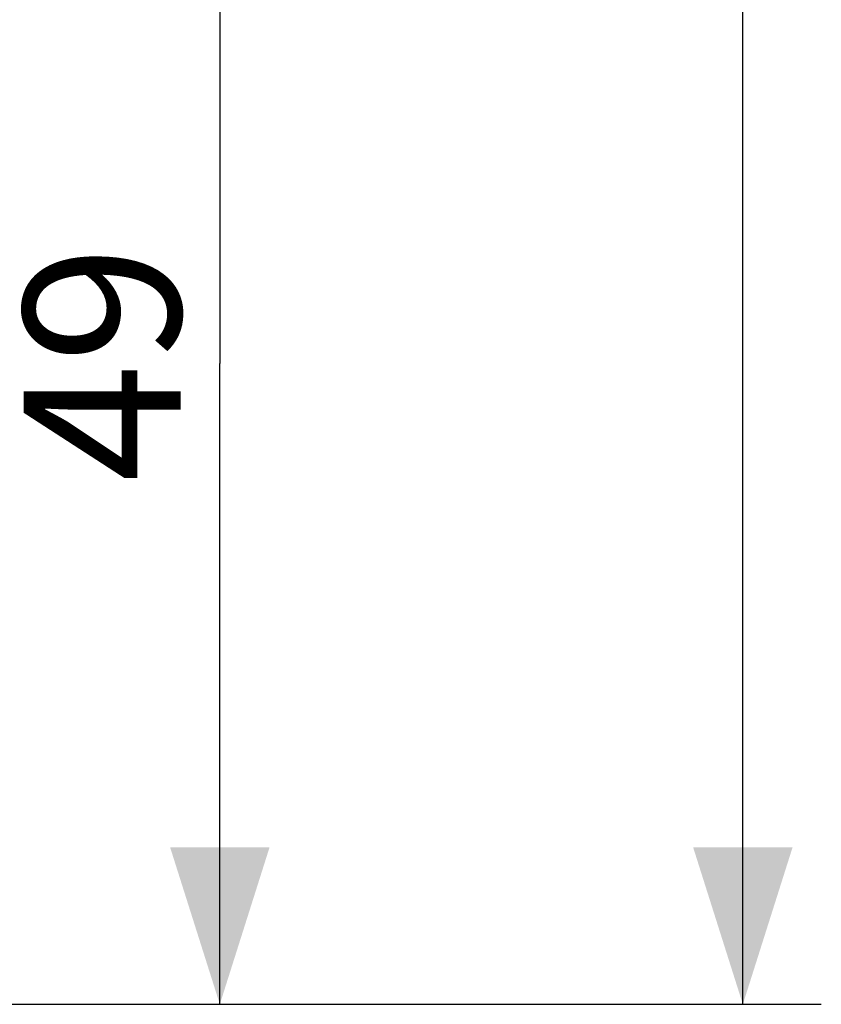
# Model space of a CAD drawing. Units: millimetres. Extents: x -40 to 25, y -68 to 48.
# Drawn here: x 10 to 25, y -48 to -29 of the extents above; entities that cross this region are included whole.
import ezdxf

# ---------------------------------------------------------------- set-up
doc = ezdxf.new("R2010")
doc.units = ezdxf.units.MM
doc.header["$LTSCALE"] = 19.36
doc.layers.get('0').update_dxf_attribs({"linetype": 'CONTINUOUS'})
doc.styles.get("Standard").update_dxf_attribs({"font": 'txt', "width": 0.8})
doc.dimstyles.new('DIMSTYLE_1', dxfattribs={"dimtxt": 3, "dimasz": 3, "dimexe": 1.5, "dimexo": 0.5, "dimgap": 0.75, "dimtad": 1, "dimlfac": 2, "dimtxsty": 'STANDARD', "dimblk": '_FILLED', "dimblk1": '_FILLED', "dimblk2": '_FILLED', "dimcen": 0.09, "dimadec": 0, "dimazin": 0, "dimtfac": 1, "dimtofl": 0, "dimtmove": 0, "dimatfit": 3, "dimldrblk": '_FILLED', "dimfxl": 1, "dimtolj": 1, "dimarcsym": 0})

# ---------------------------------------------------------------- blocks, each defined once
blk = doc.blocks.new('_FILLED')
at = {"color": 0, "linetype": 'BYBLOCK'}
blk.add_solid([(0, 0), (-1, 0.3167), (-1, -0.3167)], dxfattribs=at)
blk = doc.blocks.new('*D1')
at = {"color": 7, "linetype": 'CONTINUOUS'}
for p, q in [((5.7, -23.375), (15.25, -23.375)), ((13.75, -23.375), (13.75, -35.625)), ((13.75, -47.875), (13.75, -35.625)), ((5.7, -47.875), (15.25, -47.875))]:
    blk.add_line(p, q, dxfattribs=at)
at = {"color": 7, "linetype": 'CONTINUOUS', "xscale": 3, "yscale": 3, "zscale": 3}
for p, rotation in [((13.75, -23.375), 90), ((13.75, -47.875), 270)]:
    blk.add_blockref('_FILLED', p, dxfattribs=dict(at, rotation=rotation))
at = {"color": 7, "linetype": 'CONTINUOUS', "insert": (10, -35.625), "char_height": 3, "width": 7.07143, "attachment_point": 2, "rotation": 90, "line_spacing_factor": 0.9}
blk.add_mtext('49', dxfattribs=at)
blk = doc.blocks.new('*D4')
at = {"color": 7, "linetype": 'CONTINUOUS'}
for p, q in [((4.2, 48.125), (25.25, 48.125)), ((23.75, 48.125), (23.75, 0.125)), ((23.75, -47.875), (23.75, 0.125)), ((5.7, -47.875), (25.25, -47.875))]:
    blk.add_line(p, q, dxfattribs=at)
at = {"color": 7, "linetype": 'CONTINUOUS', "xscale": 3, "yscale": 3, "zscale": 3}
for p, rotation in [((23.75, 48.125), 90), ((23.75, -47.875), 270)]:
    blk.add_blockref('_FILLED', p, dxfattribs=dict(at, rotation=rotation))
at = {"color": 7, "linetype": 'CONTINUOUS', "insert": (20, 0.125), "char_height": 3, "width": 9.64286, "attachment_point": 2, "rotation": 90, "line_spacing_factor": 0.9}
blk.add_mtext('192', dxfattribs=at)

msp = doc.modelspace()

# ---------------------------------------------------------------- dimensions: what is measured, and where the dimension line sits
at = {"color": 7, "linetype": 'CONTINUOUS'}
for base, p1, p2, angle, picture, middle in [((23.75, -47.875), (3.7, 48.125), (5.2, -47.875), 270, '*D4', (23.75, -0.3036)), ((13.75, -23.375), (5.2, -47.875), (5.2, -23.375), 90, '*D1', (13.75, -36.0536))]:
    dim = msp.add_linear_dim(base=base, p1=p1, p2=p2, angle=angle, dimstyle='DIMSTYLE_1', dxfattribs=at)
    dim.commit()
    dim.dimension.update_dxf_attribs({"geometry": picture, "text_midpoint": middle, "dimtype": 160})

doc.saveas('drawing.dxf')
